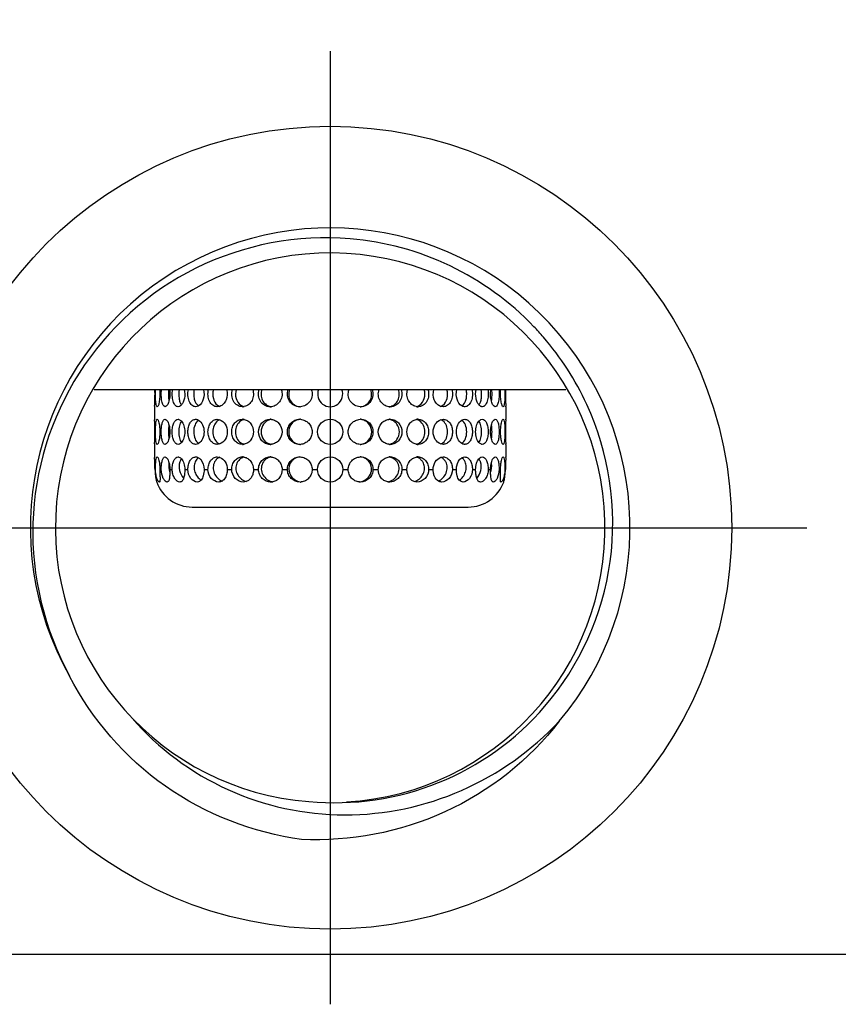
# Model space of a CAD drawing. Extents: x 288 to 1376, y 165 to 477.
# Drawn here: x 400 to 432, y 169 to 209 of the extents above; entities that cross this region are included whole.
import ezdxf
from ezdxf.lldxf.tags import DXFTag

# ---------------------------------------------------------------- set-up
doc = ezdxf.new("R2010")
doc.units = 0
doc.header["$PDMODE"] = 35
doc.header["$PDSIZE"] = 3
doc.layers.add('02___PRT_ALL_AXES', color=7, linetype='Continuous')
doc.styles.get("Standard").update_dxf_attribs({"font": 'ARIAL.TTF', "height": 6})
tags = doc.linetypes.add('CENTER', pattern=[50.8, 31.75, -6.35, 6.35, -6.35]).pattern_tags.tags
tags[10:11] = [DXFTag(74, 4), DXFTag(75, 0), DXFTag(340, '0'), DXFTag(46, 1.0), DXFTag(50, 0.0), DXFTag(44, 0.0), DXFTag(45, 0.0)]
tags[8:9] = [DXFTag(74, 4), DXFTag(75, 0), DXFTag(340, '0'), DXFTag(46, 1.0), DXFTag(50, 0.0), DXFTag(44, 0.0), DXFTag(45, 0.0)]
tags[6:7] = [DXFTag(74, 4), DXFTag(75, 0), DXFTag(340, '0'), DXFTag(46, 1.0), DXFTag(50, 0.0), DXFTag(44, 0.0), DXFTag(45, 0.0)]
tags[4:5] = [DXFTag(74, 4), DXFTag(75, 0), DXFTag(340, '0'), DXFTag(46, 1.0), DXFTag(50, 0.0), DXFTag(44, 0.0), DXFTag(45, 0.0)]
doc.dimstyles.new('ISO-25_WS', dxfattribs={"dimtxt": 6, "dimasz": 3, "dimexe": 1.25, "dimexo": 1, "dimtad": 1, "dimdec": 0, "dimdsep": 46, "dimtxsty": 'Standard', "dimcen": 2.5, "dimadec": 0, "dimazin": 0, "dimtfac": 1, "dimtdec": 0, "dimtmove": 0, "dimatfit": 3, "dimfxl": 0, "dimtolj": 1, "dimtzin": 0, "dimarcsym": 0})

# ---------------------------------------------------------------- blocks, each defined once
blk = doc.blocks.new('*D25')
at = {"color": 0, "linetype": 'ByBlock', "lineweight": -2}
for p, q in [((404.632, 244.98), (316.154, 244.98)), ((317.404, 174.439), (317.404, 241.98)), ((373.054, 171.439), (316.154, 171.439))]:
    blk.add_line(p, q, dxfattribs=at)
at = {"color": 0}
for points in [[(316.904, 241.98), (317.904, 241.98), (317.404, 244.98)], [(316.904, 174.439), (317.904, 174.439), (317.404, 171.439)]]:
    blk.add_solid(points, dxfattribs=at)
at = {"layer": 'Defpoints', "color": 0}
for p in [(317.404, 244.98), (405.632, 244.98), (374.054, 171.439)]:
    blk.add_point(p, dxfattribs=at)
at = {"color": 0, "insert": (313.715, 204.975), "char_height": 6, "attachment_point": 5, "rotation": 90}
blk.add_mtext('\\A1;74-105', dxfattribs=at)
blk = doc.blocks.new('*D26')
at = {"color": 0, "linetype": 'ByBlock', "lineweight": -2}
for p, q in [((404.632, 244.98), (326.444, 244.98)), ((327.694, 191.48), (327.694, 241.98)), ((331.132, 188.48), (326.444, 188.48))]:
    blk.add_line(p, q, dxfattribs=at)
at = {"color": 0}
for points in [[(327.194, 241.98), (328.194, 241.98), (327.694, 244.98)], [(327.194, 191.48), (328.194, 191.48), (327.694, 188.48)]]:
    blk.add_solid(points, dxfattribs=at)
at = {"layer": 'Defpoints', "color": 0}
for p in [(327.694, 244.98), (405.632, 244.98), (332.132, 188.48)]:
    blk.add_point(p, dxfattribs=at)
at = {"color": 0, "insert": (324.006, 216.73), "char_height": 6, "attachment_point": 5, "rotation": 90}
blk.add_mtext('\\A1;min58', dxfattribs=at)

msp = doc.modelspace()

# ---------------------------------------------------------------- linework, layer by layer
at = {"color": 1, "linetype": 'CENTER', "ltscale": 0.3}
for p, q in [((412.077, 207.459), (412.077, 169.44)), ((393.067, 188.449), (431.087, 188.449))]:
    msp.add_line(p, q, dxfattribs=at)
at = {"color": 7, "linetype": 'Continuous'}
for p, q in [((421.469, 193.953), (402.668, 193.953)), ((374.054, 171.439), (566.171, 171.439))]:
    msp.add_line(p, q, dxfattribs=at)
msp.add_circle((412.077, 188.449), 16.01, dxfattribs=at)
for centre, radius, start, end in [((412.077, 188.449), 11.957, 319.7867, 209.6589), ((411.903, 188.531), 11.482, 43.7072, 85.158), ((412.077, 188.449), 10.957, 273.4131, 265.5455), ((411.968, 188.606), 11.383, 40.8452, 43.6616), ((411.926, 188.577), 11.434, 24.7649, 40.817), ((412.259, 188.523), 11.045, 264.6356, 319.3767)]:
    msp.add_arc(centre, radius, start, end, dxfattribs=at)
for points, start_tangent, end_tangent in [([(412.872, 199.973), (406.721, 198.799), (402.065, 194.611), (400.221, 188.624), (401.686, 182.533)], (-0.996374, 0.085078), (0.481076, -0.876679)), ([(420.642, 181.331), (423.241, 187.104), (422.308, 193.367)], (0.652126, 0.75811), (-0.418093, 0.908404)), ([(410.929, 176.016), (405.507, 178.14), (401.686, 182.533)], (-0.990742, 0.135755), (-0.454336, 0.89083)), ([(404.182, 180.852), (407.998, 178.003), (412.654, 176.996), (417.319, 177.972), (421.208, 180.729)], (0.653112, -0.757261), (0.682966, 0.73045)), ([(421.208, 180.729), (416.648, 177.112), (410.929, 176.016)], (-0.609821, -0.792539), (-0.998847, 0.048014))]:
    msp.add_spline(points, degree=3, dxfattribs=dict(at, start_tangent=start_tangent, end_tangent=end_tangent))
at = {"layer": '02___PRT_ALL_AXES', "color": 7, "linetype": 'Continuous'}
for p, q in [((405.074, 193.296), (405.073, 193.272)), ((405.073, 193.272), (405.073, 192.772)), ((419.081, 193.272), (419.08, 193.296)), ((419.081, 193.272), (419.081, 192.772)), ((405.073, 192.772), (405.074, 192.748)), ((419.08, 192.748), (419.081, 192.772)), ((405.074, 191.795), (405.073, 191.771)), ((405.073, 191.771), (405.073, 191.271)), ((419.081, 191.771), (419.08, 191.795)), ((419.081, 191.771), (419.081, 191.271)), ((405.073, 191.271), (405.074, 191.254)), ((405.074, 191.254), (405.074, 191.247)), ((419.08, 191.254), (419.081, 191.271)), ((419.08, 191.247), (419.08, 191.254)), ((405.091, 190.771), (405.11, 190.771)), ((405.284, 190.771), (405.341, 190.771)), ((405.683, 190.771), (405.776, 190.771)), ((406.277, 190.771), (406.404, 190.771)), ((407.047, 190.771), (407.203, 190.771)), ((407.97, 190.771), (408.151, 190.771)), ((409.017, 190.771), (409.217, 190.771)), ((410.158, 190.771), (410.371, 190.771)), ((411.357, 190.771), (411.577, 190.771)), ((412.577, 190.771), (412.797, 190.771)), ((413.783, 190.771), (413.996, 190.771)), ((414.937, 190.771), (415.137, 190.771)), ((416.003, 190.771), (416.184, 190.771)), ((416.951, 190.771), (417.107, 190.771)), ((417.75, 190.771), (417.877, 190.771)), ((418.378, 190.771), (418.471, 190.771)), ((418.813, 190.771), (418.87, 190.771)), ((419.044, 190.771), (419.063, 190.771)), ((405.154, 190.287), (405.159, 190.271)), ((418.995, 190.271), (419, 190.287)), ((406.574, 189.27), (417.58, 189.27))]:
    msp.add_line(p, q, dxfattribs=at)
for centre in [(412.077, 192.272), (412.077, 190.771)]:
    msp.add_circle(centre, 0.5, dxfattribs=at)
for centre, radius, start, end in [((398.092, 193.773), 6.999, 356.0961, 1.4883), ((412.077, 193.773), 0.5, 158.7133, 21.2868), ((426.08, 193.773), 7.016, 178.5185, 183.897), ((407.791, 193.611), 0.345, 232.1709, 236.9384), ((408.574, 193.655), 0.383, 270.0637, 281.5066), ((408.725, 193.647), 0.375, 252.7431, 258.3585), ((409.784, 193.71), 0.438, 254.0856, 256.7009), ((409.681, 193.716), 0.444, 270.0181, 276.7109), ((409.784, 193.713), 0.441, 256.7053, 263.23), ((410.861, 193.755), 0.483, 270.0036, 273.1143), ((413.293, 193.755), 0.483, 266.8846, 269.9964), ((414.473, 193.716), 0.444, 263.2741, 269.9819), ((414.37, 193.713), 0.441, 276.7543, 283.2946), ((414.37, 193.71), 0.438, 283.299, 285.9202), ((415.58, 193.655), 0.383, 258.4895, 269.9362), ((415.429, 193.647), 0.375, 281.6374, 287.2631), ((416.363, 193.611), 0.345, 303.0611, 307.8296), ((398.081, 192.272), 7.009, 356.1008, 3.8962), ((407.791, 192.433), 0.345, 123.0611, 127.8296), ((408.574, 192.39), 0.383, 78.4895, 89.9362), ((408.725, 192.398), 0.375, 101.6374, 107.2631), ((409.784, 192.334), 0.438, 103.299, 105.9202), ((409.681, 192.328), 0.444, 83.2756, 89.9819), ((409.784, 192.331), 0.441, 96.7559, 103.2946), ((410.861, 192.289), 0.483, 86.8846, 89.9964), ((413.293, 192.289), 0.483, 90.0036, 93.1143), ((414.473, 192.328), 0.444, 90.0181, 96.7129), ((414.37, 192.331), 0.441, 76.7053, 83.232), ((414.37, 192.334), 0.438, 74.0856, 76.7009), ((415.58, 192.39), 0.383, 90.0637, 101.5066), ((415.429, 192.398), 0.375, 72.7431, 78.3585), ((416.363, 192.433), 0.345, 52.1709, 56.9384), ((426.073, 192.272), 7.009, 176.1038, 183.8991), ((407.791, 192.11), 0.345, 232.1709, 236.9384), ((408.574, 192.154), 0.383, 270.0637, 281.5066), ((408.725, 192.146), 0.375, 252.7431, 258.3585), ((409.784, 192.209), 0.438, 254.0856, 256.7009), ((409.681, 192.215), 0.444, 270.0181, 276.7109), ((409.784, 192.212), 0.441, 256.7053, 263.23), ((410.861, 192.255), 0.483, 270.0036, 273.1143), ((413.293, 192.255), 0.483, 266.8846, 269.9964), ((414.473, 192.215), 0.444, 263.2741, 269.9819), ((414.37, 192.212), 0.441, 276.7543, 283.2946), ((414.37, 192.209), 0.438, 283.299, 285.9202), ((415.58, 192.154), 0.383, 258.4895, 269.9362), ((415.429, 192.146), 0.375, 281.6374, 287.2631), ((416.363, 192.11), 0.345, 303.0611, 307.8296), ((398.207, 190.78), 6.884, 3.5427, 3.8966), ((408.575, 190.889), 0.382, 79.1808, 89.9438), ((408.725, 190.898), 0.373, 102.3115, 105.2992), ((409.783, 190.834), 0.437, 103.3165, 104.1008), ((409.681, 190.828), 0.443, 83.6838, 89.9839), ((409.784, 190.831), 0.44, 97.1465, 103.31), ((410.861, 190.788), 0.483, 87.0741, 89.9968), ((413.293, 190.788), 0.483, 90.0017, 92.3045), ((414.37, 190.832), 0.439, 73.8447, 81.9239), ((414.473, 190.828), 0.443, 90.0095, 95.1243), ((415.579, 190.889), 0.382, 90.0526, 100.974), ((415.429, 190.897), 0.375, 72.4758, 77.8966), ((416.38, 190.96), 0.312, 60.7165, 70.527), ((426.026, 190.774), 6.963, 176.1054, 176.4556), ((397.978, 190.765), 7.112, 3.2648, 3.5472), ((398.081, 190.771), 7.01, 2.8981, 3.2641), ((398.036, 190.769), 7.055, 2.6128, 2.8977), ((398.046, 190.769), 7.044, 2.0576, 2.6134), ((398.085, 190.771), 7.006, 0.0022, 2.055), ((426.075, 190.771), 7.011, 177.9458, 179.997), ((426.106, 190.769), 7.042, 177.3865, 177.9426), ((426.119, 190.768), 7.056, 177.1023, 177.3871), ((426.074, 190.771), 7.01, 176.7359, 177.102), ((426.173, 190.765), 7.11, 176.453, 176.7351), ((406.991, 190.771), 1.901, 180.0055, 187.6361), ((406.941, 190.765), 1.85, 187.6718, 189.6422), ((406.518, 190.937), 0.881, 191.2284, 194.2979), ((406.529, 190.94), 0.893, 194.3071, 198.0177), ((417.625, 190.94), 0.893, 342.0239, 345.7524), ((417.636, 190.937), 0.881, 345.7617, 348.7736), ((417.212, 190.766), 1.851, 350.3585, 352.3273), ((417.173, 190.77), 1.89, 352.3425, 0.0156), ((406.925, 190.763), 1.833, 189.6375, 190.9225), ((406.893, 190.756), 1.801, 190.9248, 193.5031), ((406.838, 190.743), 1.745, 193.4963, 194.8907), ((407.001, 190.787), 1.913, 194.9013, 195.1443), ((406.574, 190.771), 1.501, 199.4712, 270), ((408.882, 190.818), 0.554, 242.8197, 243.7652), ((409.711, 190.704), 0.433, 269.9838, 280.2368), ((409.872, 190.783), 0.513, 252.6545, 256.5513), ((409.868, 190.767), 0.496, 256.5582, 260.5768), ((410.876, 190.752), 0.482, 270.0016, 274.7207), ((413.2, 190.777), 0.506, 274.8142, 278.8775), ((413.278, 190.751), 0.481, 265.5991, 269.9974), ((414.443, 190.704), 0.433, 260.4442, 270.0086), ((414.285, 190.768), 0.498, 280.0729, 283.5856), ((414.281, 190.783), 0.514, 283.5935, 287.3378), ((415.272, 190.819), 0.554, 296.2206, 297.3098), ((417.58, 190.771), 1.501, 270, 340.5288), ((417.141, 190.79), 1.926, 344.8541, 345.0994), ((417.333, 190.739), 1.727, 345.1027, 346.5087), ((417.261, 190.757), 1.802, 346.4952, 349.0741), ((417.23, 190.762), 1.833, 349.0767, 350.3632)]:
    msp.add_arc(centre, radius, start, end, dxfattribs=at)
for points, start_tangent, end_tangent in [([(405.179, 193.272), (405.159, 193.287), (405.142, 193.33), (405.119, 193.49), (405.11, 193.716), (405.114, 193.954)], (-1, 0), (0.042022, 0.999117)), ([(405.275, 193.954), (405.283, 193.716), (405.263, 193.49), (405.224, 193.33), (405.201, 193.287), (405.179, 193.272)], (0.092882, -0.995677), (-1, 0)), ([(405.495, 193.272), (405.419, 193.33), (405.389, 193.399), (405.365, 193.49), (405.35, 193.598), (405.342, 193.716), (405.35, 193.954)], (-1, 0), (0.108208, 0.994128)), ([(405.633, 193.954), (405.625, 193.718), (405.647, 193.494)], (-0.107128, -0.994245), (0.186498, -0.982455)), ([(405.669, 193.954), (405.682, 193.718), (405.649, 193.494)], (0.155803, -0.987788), (-0.257352, -0.966318)), ([(406.011, 193.272), (405.952, 193.287), (405.898, 193.33), (405.851, 193.399), (405.815, 193.49), (405.778, 193.716), (405.792, 193.954)], (-1, 0), (0.169826, 0.985474)), ([(406.052, 193.954), (406.049, 193.613), (406.086, 193.461), (406.145, 193.346)], (-0.168856, -0.985641), (0.606224, -0.795294)), ([(406.258, 193.954), (406.262, 193.613), (406.216, 193.461), (406.146, 193.346)], (0.2124, -0.977183), (-0.656493, -0.754332)), ([(406.711, 193.272), (406.635, 193.287), (406.564, 193.33), (406.504, 193.399), (406.455, 193.49), (406.406, 193.715), (406.423, 193.953)], (-1, 0), (0.222791, 0.974866)), ([(406.654, 193.954), (406.634, 193.762), (406.659, 193.571), (406.827, 193.306)], (-0.223843, -0.974625), (0.849293, -0.527922)), ([(407.023, 193.954), (407.017, 193.571), (406.829, 193.306)], (0.261048, -0.965326), (-0.863598, -0.504181)), ([(407.575, 193.272), (407.398, 193.33), (407.266, 193.49), (407.205, 193.716), (407.228, 193.954)], (-1, 0), (0.271248, 0.962509)), ([(407.421, 193.954), (407.417, 193.607), (407.579, 193.339)], (-0.270578, -0.962698), (0.790044, -0.61305)), ([(407.942, 193.954), (407.925, 193.545), (407.819, 193.383), (407.672, 193.289)], (0.300667, -0.953729), (-0.948368, -0.317173)), ([(408.575, 193.272), (408.375, 193.33), (408.223, 193.49), (408.153, 193.716), (408.179, 193.954)], (-1, 0), (0.308647, 0.951177)), ([(408.329, 193.954), (408.325, 193.607), (408.511, 193.339)], (-0.308145, -0.951339), (0.827101, -0.562053)), ([(408.986, 193.954), (409.016, 193.738), (408.959, 193.528), (408.829, 193.365), (408.651, 193.28)], (0.330774, -0.94371), (-0.980024, -0.19888)), ([(409.681, 193.272), (409.463, 193.33), (409.297, 193.49), (409.22, 193.716), (409.249, 193.954)], (-1, 0), (0.336474, 0.941693)), ([(409.352, 193.954), (409.321, 193.748), (409.37, 193.546), (409.491, 193.384), (409.664, 193.289)], (-0.33614, -0.941812), (0.961665, -0.274227)), ([(410.125, 193.954), (410.156, 193.729), (410.088, 193.513), (409.936, 193.351), (409.733, 193.275)], (0.351207, -0.936298), (-0.993174, -0.116645)), ([(410.861, 193.272), (410.631, 193.33), (410.456, 193.49), (410.374, 193.716), (410.404, 193.954)], (-1, 0), (0.35462, 0.935011)), ([(410.457, 193.954), (410.425, 193.729), (410.494, 193.512), (410.65, 193.35), (410.861, 193.275)], (-0.354454, -0.935073), (0.994267, -0.106922)), ([(411.323, 193.954), (411.354, 193.722), (411.277, 193.501), (411.109, 193.34), (410.887, 193.273)], (0.361975, -0.932188), (-0.998526, -0.054275)), ([(413.267, 193.273), (413.045, 193.34), (412.877, 193.501), (412.8, 193.722), (412.831, 193.954)], (-0.998525, 0.054294), (0.36197, 0.93219)), ([(413.293, 193.275), (413.504, 193.35), (413.66, 193.512), (413.729, 193.729), (413.697, 193.954)], (0.994267, 0.106921), (-0.35446, 0.935071)), ([(413.75, 193.954), (413.78, 193.716), (413.698, 193.49), (413.523, 193.33), (413.293, 193.272)], (0.354625, -0.935009), (-1, 0)), ([(414.421, 193.275), (414.218, 193.351), (414.066, 193.514), (413.998, 193.729), (414.029, 193.954)], (-0.993143, 0.116904), (0.351205, 0.936299)), ([(414.905, 193.954), (414.934, 193.716), (414.857, 193.49), (414.691, 193.33), (414.473, 193.272)], (0.336479, -0.941691), (-1, 0)), ([(414.491, 193.289), (414.663, 193.384), (414.784, 193.546), (414.833, 193.748), (414.802, 193.954)], (0.961637, 0.274323), (-0.336146, 0.94181)), ([(415.503, 193.28), (415.325, 193.365), (415.195, 193.528), (415.138, 193.738), (415.168, 193.954)], (-0.98001, 0.198948), (0.330769, 0.943712)), ([(415.975, 193.954), (416.001, 193.716), (415.931, 193.49), (415.779, 193.33), (415.579, 193.272)], (0.308652, -0.951175), (-1, 0)), ([(415.643, 193.339), (415.829, 193.607), (415.825, 193.954)], (0.827097, 0.562059), (-0.30815, 0.951338)), ([(416.482, 193.289), (416.335, 193.383), (416.229, 193.545), (416.212, 193.954)], (-0.948333, 0.317276), (0.300662, 0.953731)), ([(416.575, 193.339), (416.737, 193.607), (416.733, 193.954)], (0.790039, 0.613057), (-0.270583, 0.962697)), ([(416.926, 193.954), (416.949, 193.716), (416.888, 193.49), (416.756, 193.33), (416.579, 193.272)], (0.271253, -0.962508), (-1, 0)), ([(417.325, 193.306), (417.137, 193.571), (417.131, 193.954)], (-0.863611, 0.50416), (0.261044, 0.965327)), ([(417.327, 193.306), (417.495, 193.571), (417.52, 193.762), (417.5, 193.954)], (0.84928, 0.527943), (-0.223849, 0.974624)), ([(417.731, 193.954), (417.748, 193.715), (417.699, 193.49), (417.65, 193.399), (417.59, 193.33), (417.519, 193.287), (417.443, 193.272)], (0.223584, -0.974685), (-1, 0)), ([(418.008, 193.346), (417.938, 193.461), (417.892, 193.613), (417.896, 193.954)], (-0.656499, 0.754327), (0.212436, 0.977175)), ([(418.009, 193.346), (418.069, 193.461), (418.105, 193.613), (418.102, 193.954)], (0.606211, 0.795304), (-0.168859, 0.98564)), ([(418.362, 193.954), (418.376, 193.716), (418.339, 193.49), (418.303, 193.399), (418.256, 193.33), (418.202, 193.287), (418.143, 193.272)], (0.169829, -0.985474), (-1, 0)), ([(418.505, 193.494), (418.472, 193.718), (418.485, 193.954)], (-0.257358, 0.966316), (0.1558, 0.987789)), ([(418.507, 193.494), (418.53, 193.718), (418.521, 193.954)], (0.186489, 0.982457), (-0.10713, 0.994245)), ([(418.804, 193.954), (418.812, 193.716), (418.804, 193.598), (418.789, 193.49), (418.765, 193.399), (418.735, 193.33), (418.659, 193.272)], (0.10821, -0.994128), (-1, 0)), ([(418.975, 193.272), (418.953, 193.287), (418.93, 193.33), (418.891, 193.49), (418.871, 193.716), (418.879, 193.954)], (-1, 0), (0.092881, 0.995677)), ([(419.04, 193.954), (419.044, 193.716), (419.035, 193.49), (419.012, 193.33), (418.995, 193.287), (418.975, 193.272)], (0.042023, -0.999117), (-1, 0)), ([(405.649, 193.494), (405.618, 193.402), (405.58, 193.331), (405.495, 193.272)], (-0.257352, -0.966318), (-1, 0)), ([(406.146, 193.346), (406.114, 193.314), (406.011, 193.272)], (-0.656493, -0.754332), (-1, 0)), ([(406.829, 193.306), (406.8, 193.291), (406.711, 193.272)], (-0.863598, -0.504181), (-1, 0)), ([(407.672, 193.289), (407.575, 193.272)], (-0.948368, -0.317173), (-1, 0)), ([(407.603, 193.322), (407.672, 193.289)], (0.838282, -0.545237), (0.945306, -0.326184)), ([(408.511, 193.339), (408.614, 193.289)], (0.827101, -0.562053), (0.954969, -0.296705)), ([(415.54, 193.289), (415.643, 193.339)], (0.954937, 0.296808), (0.827097, 0.562059)), ([(416.482, 193.289), (416.551, 193.322)], (0.945344, 0.326076), (0.838288, 0.545228)), ([(416.579, 193.272), (416.482, 193.289)], (-1, 0), (-0.948333, 0.317276)), ([(417.443, 193.272), (417.413, 193.275), (417.325, 193.306)], (-1, 0), (-0.863611, 0.50416)), ([(418.143, 193.272), (418.108, 193.277), (418.008, 193.346)], (-1, 0), (-0.656499, 0.754327)), ([(418.659, 193.272), (418.574, 193.331), (418.536, 193.402), (418.505, 193.494)], (-1, 0), (-0.257358, 0.966316)), ([(405.179, 191.771), (405.163, 191.781), (405.148, 191.81), (405.127, 191.918), (405.114, 192.08), (405.11, 192.272), (405.114, 192.463), (405.127, 192.626), (405.148, 192.734), (405.163, 192.762), (405.179, 192.772)], (-1, 0), (1, 0)), ([(405.179, 192.772), (405.197, 192.762), (405.215, 192.734), (405.249, 192.626), (405.274, 192.463), (405.284, 192.272), (405.274, 192.08), (405.249, 191.918), (405.215, 191.81), (405.197, 191.781), (405.179, 191.771)], (1, 0), (-1, 0)), ([(405.495, 191.771), (405.432, 191.81), (405.405, 191.856), (405.383, 191.918), (405.351, 192.08), (405.341, 192.272), (405.351, 192.463), (405.383, 192.626), (405.405, 192.688), (405.432, 192.734), (405.495, 192.772)], (-1, 0), (1, 0)), ([(405.495, 192.772), (405.58, 192.713), (405.618, 192.643), (405.649, 192.55)], (1, 0), (0.257358, -0.966316)), ([(405.647, 192.55), (405.624, 192.272), (405.647, 191.994)], (-0.186489, -0.982457), (0.186498, -0.982455)), ([(405.649, 192.55), (405.683, 192.272), (405.649, 191.994)], (0.257358, -0.966316), (-0.257352, -0.966318)), ([(406.011, 191.771), (405.918, 191.81), (405.877, 191.856), (405.842, 191.918), (405.793, 192.08), (405.776, 192.272), (405.793, 192.463), (405.842, 192.626), (405.877, 192.688), (405.918, 192.734), (406.011, 192.772)], (-1, 0), (1, 0)), ([(406.011, 192.772), (406.046, 192.767), (406.146, 192.699)], (1, 0), (0.656495, -0.75433)), ([(406.145, 192.699), (406.065, 192.517), (406.037, 192.272), (406.065, 192.027), (406.145, 191.845)], (-0.606221, -0.795296), (0.606224, -0.795294)), ([(406.146, 192.699), (406.241, 192.517), (406.277, 192.272), (406.241, 192.027), (406.146, 191.845)], (0.656495, -0.75433), (-0.656493, -0.754332)), ([(406.711, 191.771), (406.59, 191.81), (406.491, 191.918), (406.426, 192.08), (406.404, 192.272), (406.426, 192.463), (406.491, 192.626), (406.59, 192.734), (406.711, 192.772)], (-1, 0), (1, 0)), ([(406.827, 192.738), (406.686, 192.555), (406.634, 192.272), (406.686, 191.989), (406.827, 191.805)], (-0.849282, -0.52794), (0.849293, -0.527922)), ([(406.711, 192.772), (406.741, 192.77), (406.829, 192.738)], (1, 0), (0.863608, -0.504164)), ([(406.829, 192.738), (406.986, 192.555), (407.047, 192.272), (406.986, 191.989), (406.829, 191.805)], (0.863608, -0.504164), (-0.863598, -0.504181)), ([(407.575, 191.771), (407.43, 191.81), (407.31, 191.918), (407.231, 192.08), (407.203, 192.272), (407.231, 192.463), (407.31, 192.626), (407.43, 192.734), (407.575, 192.772)], (-1, 0), (1, 0)), ([(407.579, 192.705), (407.445, 192.522), (407.396, 192.272), (407.445, 192.021), (407.579, 191.838)], (-0.790039, -0.613057), (0.790044, -0.61305)), ([(407.575, 192.772), (407.672, 192.756)], (1, 0), (0.948333, -0.317276)), ([(407.672, 192.756), (407.603, 192.722)], (-0.945344, -0.326076), (-0.838288, -0.545228)), ([(407.672, 192.756), (407.885, 192.578), (407.97, 192.272), (407.885, 191.966), (407.672, 191.788)], (0.948333, -0.317276), (-0.948368, -0.317173)), ([(408.575, 191.771), (408.41, 191.81), (408.273, 191.918), (408.182, 192.08), (408.151, 192.272), (408.182, 192.463), (408.273, 192.626), (408.41, 192.734), (408.575, 192.772)], (-1, 0), (1, 0)), ([(408.511, 192.705), (408.357, 192.522), (408.301, 192.272), (408.357, 192.021), (408.511, 191.838)], (-0.827097, -0.562059), (0.827101, -0.562053)), ([(408.614, 192.755), (408.511, 192.705)], (-0.954937, -0.296808), (-0.827097, -0.562059)), ([(408.651, 192.764), (408.794, 192.705), (408.912, 192.593), (409.017, 192.272), (408.912, 191.95), (408.794, 191.839), (408.651, 191.779)], (0.98001, -0.198948), (-0.980024, -0.19888)), ([(409.681, 191.771), (409.502, 191.81), (409.352, 191.918), (409.217, 192.272), (409.352, 192.626), (409.502, 192.734), (409.681, 192.772)], (-1, 0), (1, 0)), ([(409.663, 192.755), (409.525, 192.688), (409.415, 192.577), (409.32, 192.272), (409.415, 191.967), (409.525, 191.855), (409.664, 191.788)], (-0.961637, -0.274323), (0.961665, -0.274227)), ([(409.733, 192.769), (409.898, 192.717), (410.035, 192.605), (410.158, 192.272), (410.035, 191.938), (409.898, 191.827), (409.733, 191.775)], (0.993146, -0.116878), (-0.993174, -0.116645)), ([(410.861, 191.771), (410.673, 191.81), (410.514, 191.918), (410.408, 192.08), (410.371, 192.272), (410.408, 192.463), (410.514, 192.626), (410.673, 192.734), (410.861, 192.772)], (-1, 0), (1, 0)), ([(410.861, 192.769), (410.69, 192.717), (410.548, 192.606), (410.423, 192.272), (410.548, 191.937), (410.69, 191.826), (410.861, 191.774)], (-0.994267, -0.106921), (0.994267, -0.106922)), ([(410.887, 192.771), (411.068, 192.726), (411.22, 192.616), (411.321, 192.457), (411.357, 192.272), (411.321, 192.086), (411.22, 191.928), (411.068, 191.818), (410.887, 191.772)], (0.998525, -0.054294), (-0.998526, -0.054275)), ([(413.267, 191.772), (413.086, 191.818), (412.934, 191.928), (412.833, 192.086), (412.797, 192.272), (412.833, 192.457), (412.934, 192.616), (413.086, 192.726), (413.267, 192.771)], (-0.998525, 0.054294), (0.998526, 0.054275)), ([(413.293, 192.772), (413.481, 192.734), (413.64, 192.626), (413.746, 192.463), (413.783, 192.272), (413.746, 192.08), (413.64, 191.918), (413.481, 191.81), (413.293, 191.771)], (1, 0), (-1, 0)), ([(413.293, 191.774), (413.464, 191.826), (413.606, 191.937), (413.731, 192.272), (413.606, 192.606), (413.464, 192.717), (413.293, 192.769)], (0.994267, 0.106921), (-0.994267, 0.106922)), ([(414.421, 191.775), (414.256, 191.827), (414.119, 191.938), (413.996, 192.272), (414.119, 192.606), (414.256, 192.717), (414.421, 192.769)], (-0.993143, 0.116904), (0.99317, 0.116679)), ([(414.473, 192.772), (414.652, 192.734), (414.802, 192.626), (414.937, 192.272), (414.802, 191.918), (414.652, 191.81), (414.473, 191.771)], (1, 0), (-1, 0)), ([(414.491, 191.788), (414.629, 191.856), (414.739, 191.967), (414.834, 192.272), (414.739, 192.577), (414.629, 192.688), (414.49, 192.755)], (0.961637, 0.274323), (-0.961665, 0.274227)), ([(415.503, 191.779), (415.36, 191.839), (415.242, 191.95), (415.137, 192.272), (415.242, 192.593), (415.36, 192.705), (415.503, 192.764)], (-0.98001, 0.198948), (0.980024, 0.19888)), ([(415.643, 192.705), (415.54, 192.755)], (-0.827101, 0.562053), (-0.954969, 0.296705)), ([(415.579, 192.772), (415.744, 192.734), (415.881, 192.626), (415.972, 192.463), (416.003, 192.272), (415.972, 192.08), (415.881, 191.918), (415.744, 191.81), (415.579, 191.771)], (1, 0), (-1, 0)), ([(415.643, 191.838), (415.797, 192.021), (415.853, 192.272), (415.797, 192.522), (415.643, 192.705)], (0.827097, 0.562059), (-0.827101, 0.562053)), ([(416.482, 191.788), (416.269, 191.966), (416.184, 192.272), (416.269, 192.578), (416.482, 192.756)], (-0.948333, 0.317276), (0.948368, 0.317173)), ([(416.482, 192.756), (416.579, 192.772)], (0.948368, 0.317173), (1, 0)), ([(416.551, 192.722), (416.482, 192.756)], (-0.838282, 0.545237), (-0.945306, 0.326184)), ([(416.575, 191.838), (416.709, 192.021), (416.758, 192.272), (416.709, 192.522), (416.575, 192.705)], (0.790039, 0.613057), (-0.790044, 0.61305)), ([(416.579, 192.772), (416.724, 192.734), (416.845, 192.626), (416.923, 192.463), (416.951, 192.272), (416.923, 192.08), (416.845, 191.918), (416.724, 191.81), (416.579, 191.771)], (1, 0), (-1, 0)), ([(417.325, 191.805), (417.168, 191.989), (417.107, 192.272), (417.168, 192.555), (417.325, 192.738)], (-0.863611, 0.50416), (0.8636, 0.504177)), ([(417.325, 192.738), (417.354, 192.753), (417.443, 192.772)], (0.8636, 0.504177), (1, 0)), ([(417.327, 191.805), (417.468, 191.989), (417.52, 192.272), (417.468, 192.555), (417.327, 192.738)], (0.84928, 0.527943), (-0.849291, 0.527924)), ([(417.443, 192.772), (417.564, 192.734), (417.663, 192.625), (417.728, 192.463), (417.75, 192.272), (417.728, 192.08), (417.663, 191.918), (417.564, 191.81), (417.443, 191.771)], (1, 0), (-1, 0)), ([(418.008, 191.845), (417.913, 192.027), (417.877, 192.272), (417.913, 192.517), (418.008, 192.699)], (-0.656499, 0.754327), (0.656496, 0.754329)), ([(418.008, 192.699), (418.04, 192.73), (418.143, 192.772)], (0.656496, 0.754329), (1, 0)), ([(418.009, 191.845), (418.089, 192.027), (418.117, 192.272), (418.089, 192.517), (418.009, 192.699)], (0.606211, 0.795304), (-0.606213, 0.795302)), ([(418.143, 192.772), (418.236, 192.734), (418.277, 192.688), (418.312, 192.626), (418.361, 192.463), (418.378, 192.272), (418.361, 192.08), (418.312, 191.918), (418.277, 191.856), (418.236, 191.81), (418.143, 191.771)], (1, 0), (-1, 0)), ([(418.505, 191.994), (418.471, 192.272), (418.505, 192.55)], (-0.257358, 0.966316), (0.257352, 0.966318)), ([(418.505, 192.55), (418.536, 192.643), (418.574, 192.713), (418.659, 192.772)], (0.257352, 0.966318), (1, 0)), ([(418.507, 191.994), (418.53, 192.272), (418.507, 192.55)], (0.186489, 0.982457), (-0.186498, 0.982455)), ([(418.659, 192.772), (418.722, 192.734), (418.749, 192.688), (418.771, 192.626), (418.803, 192.463), (418.813, 192.272), (418.803, 192.08), (418.771, 191.918), (418.749, 191.856), (418.722, 191.81), (418.659, 191.771)], (1, 0), (-1, 0)), ([(418.975, 191.771), (418.957, 191.781), (418.939, 191.81), (418.905, 191.918), (418.88, 192.08), (418.87, 192.272), (418.88, 192.463), (418.905, 192.626), (418.939, 192.734), (418.957, 192.762), (418.975, 192.772)], (-1, 0), (1, 0)), ([(418.975, 192.772), (418.991, 192.762), (419.006, 192.734), (419.027, 192.626), (419.04, 192.463), (419.044, 192.272), (419.04, 192.08), (419.027, 191.918), (419.006, 191.81), (418.991, 191.781), (418.975, 191.771)], (1, 0), (-1, 0)), ([(405.649, 191.994), (405.618, 191.901), (405.58, 191.831), (405.495, 191.771)], (-0.257352, -0.966318), (-1, 0)), ([(406.146, 191.845), (406.114, 191.813), (406.011, 191.771)], (-0.656493, -0.754332), (-1, 0)), ([(406.829, 191.805), (406.8, 191.791), (406.711, 191.771)], (-0.863598, -0.504181), (-1, 0)), ([(407.672, 191.788), (407.575, 191.771)], (-0.948368, -0.317173), (-1, 0)), ([(407.603, 191.822), (407.672, 191.788)], (0.838282, -0.545237), (0.945306, -0.326184)), ([(408.511, 191.838), (408.614, 191.788)], (0.827101, -0.562053), (0.954969, -0.296705)), ([(415.54, 191.788), (415.643, 191.838)], (0.954937, 0.296808), (0.827097, 0.562059)), ([(416.482, 191.788), (416.551, 191.822)], (0.945344, 0.326076), (0.838288, 0.545228)), ([(416.579, 191.771), (416.482, 191.788)], (-1, 0), (-0.948333, 0.317276)), ([(417.443, 191.771), (417.413, 191.774), (417.325, 191.805)], (-1, 0), (-0.863611, 0.50416)), ([(418.143, 191.771), (418.108, 191.776), (418.008, 191.845)], (-1, 0), (-0.656499, 0.754327)), ([(418.659, 191.771), (418.574, 191.831), (418.536, 191.901), (418.505, 191.994)], (-1, 0), (-0.257358, 0.966316)), ([(405.11, 190.771), (405.114, 190.962), (405.127, 191.125), (405.148, 191.233), (405.163, 191.262), (405.179, 191.271)], (0, 1), (1, 0)), ([(405.179, 191.271), (405.197, 191.262), (405.215, 191.233), (405.249, 191.125), (405.274, 190.962), (405.284, 190.771)], (1, 0), (0, -1)), ([(405.341, 190.771), (405.351, 190.962), (405.383, 191.125), (405.405, 191.187), (405.432, 191.233), (405.495, 191.271)], (0, 1), (1, 0)), ([(405.495, 191.271), (405.58, 191.212), (405.618, 191.141), (405.649, 191.048)], (1, 0), (0.255754, -0.966742)), ([(405.776, 190.771), (405.793, 190.962), (405.842, 191.125), (405.877, 191.187), (405.918, 191.233), (406.011, 191.271)], (0, 1), (1, 0)), ([(406.011, 191.271), (406.046, 191.266), (406.147, 191.197)], (1, 0), (0.653826, -0.756645)), ([(406.404, 190.771), (406.426, 190.962), (406.491, 191.125), (406.59, 191.233), (406.711, 191.271)], (0, 1), (1, 0)), ([(406.711, 191.271), (406.741, 191.269), (406.828, 191.238)], (1, 0), (0.865323, -0.501214)), ([(407.203, 190.771), (407.231, 190.962), (407.31, 191.125), (407.43, 191.233), (407.575, 191.271)], (0, 1), (1, 0)), ([(407.575, 191.271), (407.674, 191.255)], (1, 0), (0.9468, -0.321823)), ([(407.673, 191.256), (407.6, 191.219)], (-0.946791, -0.321848), (-0.832454, -0.554093)), ([(407.674, 191.255), (407.886, 191.076), (407.97, 190.771)], (0.9468, -0.321823), (0, -1)), ([(408.151, 190.771), (408.182, 190.962), (408.273, 191.125), (408.41, 191.233), (408.575, 191.271)], (0, 1), (1, 0)), ([(408.626, 191.258), (408.533, 191.218)], (-0.964557, -0.263873), (-0.862012, -0.506888)), ([(408.646, 191.264), (408.791, 191.206), (408.911, 191.094), (409.017, 190.771)], (0.98233, -0.187155), (0, -1)), ([(409.217, 190.771), (409.252, 190.962), (409.352, 191.125), (409.502, 191.233), (409.681, 191.271)], (0, 1), (1, 0)), ([(409.677, 191.258), (409.529, 191.19), (409.412, 191.071)], (-0.969868, -0.243631), (-0.567606, -0.8233)), ([(409.73, 191.268), (409.896, 191.217), (410.034, 191.106), (410.126, 190.95), (410.158, 190.771)], (0.993952, -0.109819), (0, -1)), ([(410.371, 190.771), (410.408, 190.962), (410.514, 191.125), (410.673, 191.233), (410.861, 191.271)], (0, 1), (1, 0)), ([(410.861, 191.268), (410.67, 191.206), (410.521, 191.071)], (-0.994256, -0.107025), (-0.590042, -0.807373)), ([(410.885, 191.271), (411.067, 191.226), (411.219, 191.116), (411.321, 190.957), (411.357, 190.771)], (0.998699, -0.050997), (0, -1)), ([(412.797, 190.771), (412.834, 190.958), (412.936, 191.118), (413.091, 191.227), (413.274, 191.271)], (0, 1), (0.999192, 0.040183)), ([(413.293, 191.271), (413.481, 191.233), (413.64, 191.125), (413.746, 190.962), (413.783, 190.771)], (1, 0), (0, -1)), ([(413.633, 191.071), (413.489, 191.203), (413.306, 191.267)], (-0.590042, 0.807373), (-0.991005, 0.133825)), ([(413.996, 190.771), (414.029, 190.953), (414.123, 191.109), (414.264, 191.22), (414.433, 191.269)], (0, 1), (0.996014, 0.089195)), ([(414.473, 191.271), (414.652, 191.233), (414.802, 191.125), (414.902, 190.962), (414.937, 190.771)], (1, 0), (0, -1)), ([(414.742, 191.071), (414.632, 191.185), (414.492, 191.254)], (-0.567606, 0.8233), (-0.960493, 0.278305)), ([(415.137, 190.771), (415.243, 191.094), (415.362, 191.205), (415.507, 191.264)], (0, 1), (0.981806, 0.189889)), ([(415.645, 191.203), (415.541, 191.254)], (-0.823302, 0.567604), (-0.953601, 0.301073)), ([(415.579, 191.271), (415.744, 191.233), (415.881, 191.125), (415.972, 190.962), (416.003, 190.771)], (1, 0), (0, -1)), ([(416.184, 190.771), (416.269, 191.078), (416.484, 191.256)], (0, 1), (0.949957, 0.312379)), ([(416.484, 191.256), (416.579, 191.271)], (0.949957, 0.312379), (1, 0)), ([(416.579, 191.271), (416.724, 191.233), (416.845, 191.125), (416.923, 190.962), (416.951, 190.771)], (1, 0), (0, -1)), ([(417.327, 191.239), (417.356, 191.253), (417.443, 191.271)], (0.86868, 0.495374), (1, 0)), ([(417.443, 191.271), (417.564, 191.233), (417.663, 191.125), (417.728, 190.962), (417.75, 190.771)], (1, 0), (0, -1)), ([(418.009, 191.199), (418.041, 191.23), (418.143, 191.271)], (0.6594, 0.751792), (1, 0)), ([(418.143, 191.271), (418.236, 191.233), (418.277, 191.187), (418.312, 191.125), (418.361, 190.962), (418.378, 190.771)], (1, 0), (0, -1)), ([(418.505, 191.048), (418.536, 191.141), (418.574, 191.212), (418.659, 191.271)], (0.255683, 0.966761), (1, 0)), ([(418.659, 191.271), (418.722, 191.233), (418.749, 191.187), (418.771, 191.125), (418.803, 190.962), (418.813, 190.771)], (1, 0), (0, -1)), ([(418.87, 190.771), (418.88, 190.962), (418.905, 191.125), (418.939, 191.233), (418.957, 191.262), (418.975, 191.271)], (0, 1), (1, 0)), ([(418.975, 191.271), (418.991, 191.262), (419.006, 191.233), (419.027, 191.125), (419.04, 190.962), (419.044, 190.771)], (1, 0), (0, -1)), ([(405.647, 191.048), (405.639, 190.982), (405.653, 190.766)], (-0.170579, -0.985344), (0.194719, -0.980859)), ([(405.649, 191.048), (405.664, 190.984), (405.683, 190.771)], (0.255754, -0.966742), (0, -1)), ([(406.081, 191.071), (406.072, 190.731), (406.231, 190.419)], (-0.318633, -0.947878), (0.655209, -0.755448)), ([(406.145, 191.198), (406.127, 191.171), (406.081, 191.071)], (-0.607462, -0.794349), (-0.318633, -0.947878)), ([(406.147, 191.197), (406.241, 191.015), (406.277, 190.771)], (0.653826, -0.756645), (0, -1)), ([(406.693, 191.071), (406.65, 190.877), (406.683, 190.668), (406.782, 190.48), (406.926, 190.341)], (-0.40864, -0.912696), (0.824154, -0.566366)), ([(406.827, 191.237), (406.788, 191.207), (406.693, 191.071)], (-0.847894, -0.530165), (-0.40864, -0.912696)), ([(406.828, 191.238), (406.916, 191.164), (407.047, 190.771)], (0.865323, -0.501214), (0, -1)), ([(407.469, 191.071), (407.412, 190.857), (407.454, 190.629), (407.583, 190.434), (407.764, 190.305)], (-0.479018, -0.877805), (0.916043, -0.40108)), ([(407.6, 191.219), (407.562, 191.19), (407.469, 191.071)], (-0.832454, -0.554093), (-0.479018, -0.877805)), ([(408.384, 191.071), (408.316, 190.869), (408.343, 190.652), (408.456, 190.461), (408.629, 190.325)], (-0.531272, -0.847201), (0.889578, -0.456782)), ([(408.533, 191.218), (408.491, 191.19), (408.384, 191.071)], (-0.862012, -0.506888), (-0.531272, -0.847201)), ([(409.412, 191.071), (409.332, 190.848), (409.369, 190.612), (409.509, 190.414), (409.719, 190.293)], (-0.567606, -0.8233), (0.954595, -0.297906)), ([(410.521, 191.071), (410.43, 190.83), (410.475, 190.579), (410.637, 190.379), (410.876, 190.277)], (-0.590042, -0.807373), (0.988035, -0.154227)), ([(413.278, 190.277), (413.517, 190.379), (413.679, 190.579), (413.724, 190.83), (413.633, 191.071)], (0.988039, 0.154205), (-0.590042, 0.807373)), ([(414.435, 190.293), (414.645, 190.414), (414.785, 190.612), (414.822, 190.848), (414.742, 191.071)], (0.95463, 0.297795), (-0.567606, 0.8233)), ([(415.526, 190.326), (415.699, 190.462), (415.811, 190.653), (415.838, 190.87), (415.77, 191.071)], (0.888546, 0.458788), (-0.531272, 0.847201)), ([(415.77, 191.071), (415.743, 191.109), (415.645, 191.203)], (-0.531272, 0.847201), (-0.823302, 0.567604)), ([(416.392, 190.306), (416.573, 190.435), (416.7, 190.63), (416.742, 190.858), (416.685, 191.071)], (0.914316, 0.405001), (-0.479018, 0.877805)), ([(416.577, 191.203), (416.532, 191.232)], (-0.785698, 0.61861), (-0.872632, 0.488378)), ([(416.685, 191.071), (416.662, 191.109), (416.577, 191.203)], (-0.479018, 0.877805), (-0.785698, 0.61861)), ([(417.107, 190.771), (417.123, 190.92), (417.327, 191.239)], (0, 1), (0.86868, 0.495374)), ([(417.227, 190.34), (417.371, 190.479), (417.471, 190.667), (417.504, 190.877), (417.461, 191.071)], (0.825824, 0.563929), (-0.40864, 0.912696)), ([(417.461, 191.071), (417.434, 191.123), (417.328, 191.237)], (-0.40864, 0.912696), (-0.846217, 0.532838)), ([(417.877, 190.771), (417.913, 191.016), (418.009, 191.199)], (0, 1), (0.6594, 0.751792)), ([(417.922, 190.417), (418.082, 190.73), (418.073, 191.071)], (0.657067, 0.753832), (-0.318633, 0.947878)), ([(418.073, 191.071), (418.059, 191.107), (418.01, 191.197)], (-0.318633, 0.947878), (-0.60238, 0.79821)), ([(418.471, 190.771), (418.473, 190.844), (418.505, 191.048)], (0, 1), (0.255683, 0.966761)), ([(418.501, 190.766), (418.512, 190.839), (418.507, 191.048)], (0.194685, 0.980866), (-0.170736, 0.985317)), ([(405.264, 190.271), (405.244, 190.28), (405.22, 190.309), (405.168, 190.417), (405.126, 190.579), (405.11, 190.771)], (-1, 0), (0, 1)), ([(405.284, 190.771), (405.287, 190.579), (405.291, 190.417), (405.291, 190.355), (405.287, 190.309), (405.264, 190.271)], (0, -1), (-1, 0)), ([(405.576, 190.271), (405.5, 190.309), (405.422, 190.417), (405.341, 190.771)], (-1, 0), (0, 1)), ([(405.683, 190.771), (405.679, 190.579), (405.664, 190.417), (405.576, 190.271)], (0, -1), (-1, 0)), ([(406.085, 190.271), (405.981, 190.309), (405.879, 190.417), (405.804, 190.579), (405.776, 190.771)], (-1, 0), (0, 1)), ([(406.277, 190.771), (406.266, 190.58), (406.233, 190.419)], (0, -1), (-0.313399, -0.949622)), ([(406.777, 190.271), (406.523, 190.417), (406.404, 190.771)], (-1, 0), (0, 1)), ([(407.047, 190.771), (407.017, 190.523), (406.928, 190.341)], (0, -1), (-0.668787, -0.743454)), ([(407.63, 190.271), (407.337, 190.417), (407.203, 190.771)], (-1, 0), (0, 1)), ([(407.97, 190.771), (407.956, 190.623), (407.887, 190.431), (407.766, 190.306)], (0, -1), (-0.86923, -0.494408)), ([(408.618, 190.271), (408.294, 190.417), (408.151, 190.771)], (-1, 0), (0, 1)), ([(409.017, 190.771), (408.997, 190.609), (408.939, 190.465), (408.847, 190.354), (408.726, 190.287)], (0, -1), (-0.953301, -0.302022)), ([(409.711, 190.271), (409.527, 190.309), (409.367, 190.417), (409.257, 190.579), (409.217, 190.771)], (-1, 0), (0, 1)), ([(410.158, 190.771), (410.056, 190.447), (409.938, 190.336), (409.788, 190.277)], (0, -1), (-0.983967, -0.17835)), ([(410.876, 190.271), (410.685, 190.309), (410.521, 190.417), (410.411, 190.579), (410.371, 190.771)], (-1, 0), (0, 1)), ([(411.357, 190.771), (411.324, 190.588), (411.231, 190.431), (411.089, 190.321), (410.915, 190.272)], (0, -1), (-0.996607, -0.082305)), ([(413.242, 190.272), (413.066, 190.32), (412.924, 190.43), (412.83, 190.588), (412.797, 190.771)], (-0.997053, 0.076718), (0, 1)), ([(413.783, 190.771), (413.743, 190.579), (413.633, 190.417), (413.469, 190.309), (413.278, 190.271)], (0, -1), (-1, 0)), ([(414.371, 190.277), (414.22, 190.334), (414.1, 190.445), (413.996, 190.771)], (-0.986051, 0.166443), (0, 1)), ([(414.937, 190.771), (414.897, 190.579), (414.787, 190.417), (414.627, 190.309), (414.443, 190.271)], (0, -1), (-1, 0)), ([(415.427, 190.288), (415.306, 190.355), (415.214, 190.466), (415.157, 190.609), (415.137, 190.771)], (-0.951929, 0.306318), (0, 1)), ([(416.003, 190.771), (415.86, 190.417), (415.536, 190.271)], (0, -1), (-1, 0)), ([(416.39, 190.305), (416.238, 190.489), (416.198, 190.623), (416.184, 190.771)], (-0.871693, 0.490052), (0, 1)), ([(416.951, 190.771), (416.817, 190.417), (416.524, 190.271)], (0, -1), (-1, 0)), ([(417.226, 190.341), (417.137, 190.523), (417.107, 190.771)], (-0.666736, 0.745294), (0, 1)), ([(417.75, 190.771), (417.631, 190.417), (417.377, 190.271)], (0, -1), (-1, 0)), ([(417.921, 190.419), (417.888, 190.58), (417.877, 190.771)], (-0.312616, 0.94988), (0, 1)), ([(418.378, 190.771), (418.35, 190.579), (418.275, 190.417), (418.173, 190.309), (418.069, 190.271)], (0, -1), (-1, 0)), ([(418.578, 190.271), (418.49, 190.417), (418.475, 190.579), (418.471, 190.771)], (-1, 0), (0, 1)), ([(418.813, 190.771), (418.732, 190.417), (418.654, 190.309), (418.578, 190.271)], (0, -1), (-1, 0)), ([(418.89, 190.271), (418.867, 190.309), (418.863, 190.355), (418.863, 190.417), (418.867, 190.579), (418.87, 190.771)], (-1, 0), (0, 1)), ([(419.044, 190.771), (419.028, 190.579), (418.986, 190.417), (418.934, 190.309), (418.91, 190.28), (418.89, 190.271)], (0, -1), (-1, 0)), ([(406.233, 190.419), (406.207, 190.356), (406.173, 190.309), (406.132, 190.28), (406.085, 190.271)], (-0.313399, -0.949622), (-1, 0)), ([(406.928, 190.341), (406.859, 190.289), (406.777, 190.271)], (-0.668787, -0.743454), (-1, 0)), ([(407.766, 190.306), (407.63, 190.271)], (-0.86923, -0.494408), (-1, 0)), ([(408.726, 190.287), (408.618, 190.271)], (-0.953301, -0.302022), (-1, 0)), ([(408.637, 190.321), (408.725, 190.287)], (0.896995, -0.442041), (0.962311, -0.271952)), ([(415.427, 190.287), (415.517, 190.321)], (0.963565, 0.267473), (0.897107, 0.441814)), ([(415.536, 190.271), (415.427, 190.288)], (-1, 0), (-0.951929, 0.306318)), ([(416.524, 190.271), (416.39, 190.305)], (-1, 0), (-0.871693, 0.490052)), ([(417.377, 190.271), (417.295, 190.289), (417.226, 190.341)], (-1, 0), (-0.666736, 0.745294)), ([(418.069, 190.271), (418.022, 190.28), (417.981, 190.309), (417.947, 190.356), (417.921, 190.419)], (-1, 0), (-0.312616, 0.94988))]:
    msp.add_spline(points, degree=3, dxfattribs=dict(at, start_tangent=start_tangent, end_tangent=end_tangent))

# ---------------------------------------------------------------- dimensions: what is measured, and where the dimension line sits
dim = msp.add_linear_dim(base=(317.404, 244.98), p1=(374.054, 171.439), p2=(405.632, 244.98), angle=90, text='<>-105', dimstyle='ISO-25_WS', override={"dimarcsym": 1})
dim.commit()
dim.dimension.update_dxf_attribs({"geometry": '*D25', "text_midpoint": (317.404, 204.975), "dimtype": 160})
dim = msp.add_linear_dim(base=(327.694, 244.98), p1=(332.132, 188.48), p2=(405.632, 244.98), angle=90, text='min58', dimstyle='ISO-25_WS', override={"dimarcsym": 1})
dim.commit()
dim.dimension.update_dxf_attribs({"geometry": '*D26', "text_midpoint": (324.006, 216.73)})

doc.saveas('drawing.dxf')
